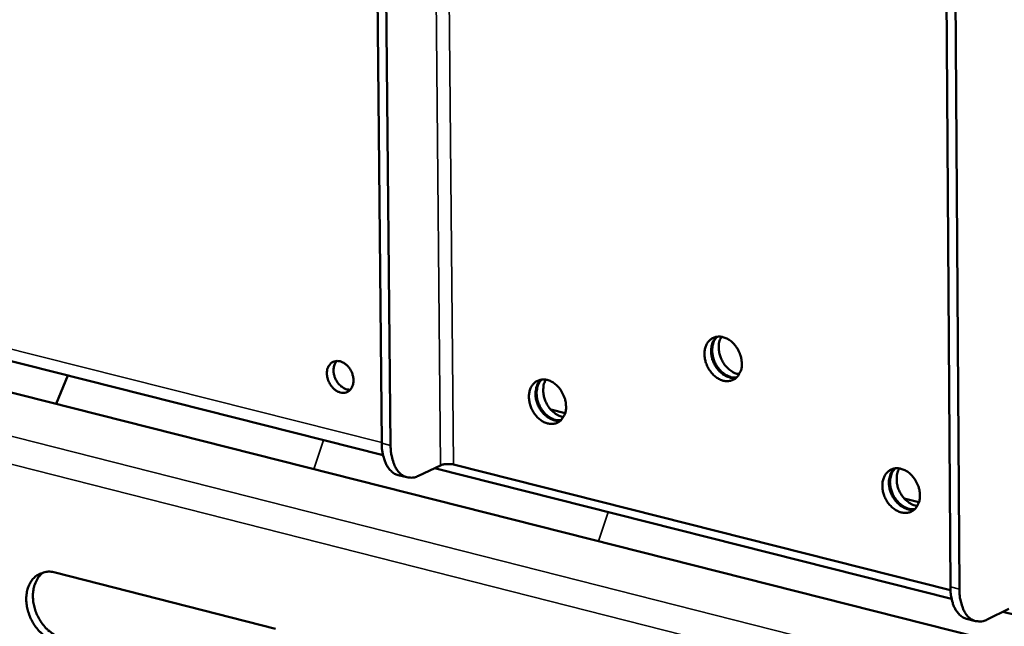
# Model space of a CAD drawing. Units: millimetres. Extents: x 65 to 5849, y 100 to 4100.
# Drawn here: x 5354 to 5444, y 2955 to 3011 of the extents above; entities that cross this region are included whole.
import ezdxf

# ---------------------------------------------------------------- set-up
doc = ezdxf.new("R2010")
doc.units = ezdxf.units.MM
doc.header["$LTSCALE"] = 20
doc.layers.add('Visible (ISO)', color=7, linetype='Continuous', lineweight=50)
doc.layers.add('Visible Narrow (ISO)', color=7, linetype='Continuous', lineweight=35)

msp = doc.modelspace()

# ---------------------------------------------------------------- linework, layer by layer
at = {"layer": 'Visible (ISO)'}
for p, q in [((5386.865, 2972.207), (5385.749, 3088.065)), ((5387.677, 2972.002), (5386.566, 3087.874)), ((5438.064, 3075.835), (5438.823, 2959.083)), ((5439.649, 2958.874), (5438.895, 3075.64)), ((5209.176, 3013.262), (5459.153, 2949.96)), ((5218.057, 3013.813), (5386.983, 2971.115)), ((5357.122, 2975.798), (5358.196, 2978.391)), ((5402.318, 2975.271), (5403.615, 2974.945)), ((5392.235, 2970.181), (5390.227, 2969.228)), ((5391.693, 2969.924), (5438.937, 2957.983)), ((5438.833, 2958.774), (5393.412, 2970.249)), ((5388.359, 2969.299), (5389.17, 2969.093)), ((5434.612, 2967.15), (5435.944, 2966.815)), ((5357.025, 2960.388), (5377.169, 2955.236)), ((5442.172, 2956.09), (5444.167, 2957.058)), ((5443.629, 2956.797), (5448.002, 2955.692)), ((5441.122, 2955.95), (5440.297, 2956.158))]:
    msp.add_line(p, q, dxfattribs=at)
at = {"layer": 'Visible (ISO)', "flags": 128}
for points in [[(5419.765, 2979.483, -0.05473), (5419.74, 2979.058, -0.0729), (5419.641, 2978.753, -0.030803), (5419.425, 2978.376, -0.058319), (5419.276, 2978.2, -0.066439), (5419.021, 2978.016, -0.066526), (5418.726, 2977.906, -0.060629), (5418.4, 2977.873, -0.060632), (5418.075, 2977.918, -0.04721), (5417.728, 2978.047, -0.048869), (5417.422, 2978.233, -0.038328), (5417.115, 2978.502, -0.040021), (5416.865, 2978.803, -0.035982), (5416.651, 2979.16, -0.036149), (5416.491, 2979.541, -0.038931), (5416.394, 2979.926, -0.037451), (5416.355, 2980.336, -0.046896), (5416.382, 2980.699, -0.045055), (5416.479, 2981.065, -0.05854), (5416.628, 2981.363, -0.05827), (5416.843, 2981.619, -0.06644), (5417.099, 2981.803, -0.066506), (5417.393, 2981.913, -0.060668), (5417.719, 2981.947, -0.060646), (5418.044, 2981.902, -0.047252), (5418.392, 2981.773, -0.048892), (5418.698, 2981.587, -0.038358), (5419.005, 2981.318, -0.040043), (5419.255, 2981.017, -0.036006), (5419.395, 2980.784, -0.017556), (5419.63, 2980.278, -0.057598), (5419.719, 2979.973, -0.037052), (5419.765, 2979.483)], [(5417.471, 2981.929, 0.049189), (5417.211, 2981.625, 0.076344), (5417.096, 2981.394, 0.027828), (5416.983, 2980.949, 0.047205), (5416.956, 2980.68, 0.037461), (5416.984, 2980.274, 0.039029), (5417.07, 2979.893, 0.035729), (5417.22, 2979.51, 0.035723), (5417.422, 2979.152, 0.039068), (5417.663, 2978.845, 0.03749), (5417.959, 2978.567, 0.047275), (5418.185, 2978.417, 0.027889), (5418.601, 2978.225, 0.076435), (5418.852, 2978.167, 0.049262), (5419.251, 2978.177)], [(5419.294, 2978.216, -0.047346), (5418.901, 2978.222, -0.074028), (5418.657, 2978.286, -0.026115), (5418.25, 2978.486, -0.045546), (5418.035, 2978.633, -0.036408), (5417.749, 2978.907, -0.037929), (5417.516, 2979.209, -0.034822), (5417.32, 2979.558, -0.034828), (5417.173, 2979.931, -0.037892), (5417.087, 2980.302, -0.036381), (5417.056, 2980.697, -0.045479), (5417.078, 2980.956, -0.026057), (5417.18, 2981.399, -0.07394), (5417.284, 2981.628, -0.047276), (5417.528, 2981.937)], [(5417.899, 2981.931, 0.04102), (5417.733, 2981.557, 0.065585), (5417.681, 2981.306, 0.020719), (5417.666, 2980.827, 0.039636), (5417.689, 2980.578, 0.033977), (5417.78, 2980.198, 0.034741), (5417.919, 2979.843, 0.034762), (5418.107, 2979.51, 0.033985), (5418.343, 2979.199, 0.039685), (5418.522, 2979.024, 0.02076), (5418.903, 2978.734, 0.065659), (5419.13, 2978.616, 0.041071), (5419.524, 2978.508)], [(5381.856, 2978.57, -0.064903), (5381.877, 2978.907, -0.082446), (5381.97, 2979.157, -0.039586), (5382.162, 2979.438, -0.070594), (5382.302, 2979.568, -0.076166), (5382.531, 2979.681, -0.075439), (5382.785, 2979.721, -0.06291), (5383.062, 2979.688, -0.062378), (5383.325, 2979.585, -0.046744), (5383.593, 2979.406, -0.048458), (5383.814, 2979.188, -0.040751), (5384.01, 2978.91, -0.041373), (5384.155, 2978.608, -0.043564), (5384.245, 2978.294, -0.042137), (5384.282, 2977.959, -0.05391), (5384.257, 2977.662, -0.052829), (5384.167, 2977.371, -0.069211), (5384.029, 2977.14, -0.070633), (5383.836, 2976.96, -0.076154), (5383.607, 2976.848, -0.075444), (5383.352, 2976.808, -0.062871), (5383.075, 2976.842, -0.062361), (5382.813, 2976.944, -0.046713), (5382.545, 2977.123, -0.048441), (5382.324, 2977.341, -0.040731), (5382.187, 2977.536, -0.022117), (5381.983, 2977.922, -0.062819), (5381.899, 2978.175, -0.042037), (5381.856, 2978.57)], [(5382.753, 2979.72, 0.049738), (5382.576, 2979.455, 0.077054), (5382.508, 2979.26, 0.028931), (5382.463, 2978.897, 0.047371), (5382.47, 2978.673, 0.038929), (5382.534, 2978.358, 0.039928), (5382.645, 2978.065, 0.039974), (5382.8, 2977.793, 0.038954), (5383.002, 2977.542, 0.047484), (5383.17, 2977.394, 0.029039), (5383.477, 2977.198, 0.077217), (5383.671, 2977.126, 0.049861), (5383.987, 2977.093)], [(5403.703, 2975.571, -0.054721), (5403.679, 2975.147, -0.072835), (5403.58, 2974.843, -0.030791), (5403.365, 2974.467, -0.058355), (5403.218, 2974.292, -0.066633), (5402.964, 2974.109, -0.066728), (5402.672, 2974, -0.060806), (5402.348, 2973.966, -0.060787), (5402.024, 2974.012, -0.047219), (5401.679, 2974.14, -0.048891), (5401.374, 2974.326, -0.03824), (5401.069, 2974.595, -0.039957), (5400.821, 2974.895, -0.035864), (5400.607, 2975.25, -0.03604), (5400.448, 2975.631, -0.038811), (5400.351, 2976.014, -0.037319), (5400.312, 2976.423, -0.046811), (5400.339, 2976.785, -0.044946), (5400.435, 2977.15, -0.058572), (5400.583, 2977.446, -0.058306), (5400.796, 2977.702, -0.066634), (5401.05, 2977.884, -0.066707), (5401.342, 2977.994, -0.060844), (5401.667, 2978.028, -0.060801), (5401.99, 2977.982, -0.047262), (5402.336, 2977.854, -0.048914), (5402.64, 2977.668, -0.03827), (5402.945, 2977.399, -0.039978), (5403.194, 2977.099, -0.035888), (5403.334, 2976.867, -0.017471), (5403.567, 2976.363, -0.057454), (5403.656, 2976.059, -0.03694), (5403.703, 2975.571)], [(5401.424, 2978.01, 0.049076), (5401.166, 2977.708, 0.076258), (5401.053, 2977.478, 0.027738), (5400.94, 2977.035, 0.047082), (5400.914, 2976.767, 0.037296), (5400.942, 2976.363, 0.038879), (5401.028, 2975.984, 0.035578), (5401.176, 2975.602, 0.035569), (5401.377, 2975.246, 0.038933), (5401.616, 2974.939, 0.037338), (5401.91, 2974.662, 0.047181), (5402.134, 2974.512, 0.027825), (5402.548, 2974.319, 0.076386), (5402.797, 2974.261, 0.04918), (5403.194, 2974.27)], [(5403.237, 2974.309, -0.047245), (5402.846, 2974.316, -0.073951), (5402.604, 2974.381, -0.026033), (5402.2, 2974.581, -0.045436), (5401.987, 2974.728, -0.036251), (5401.702, 2975.002, -0.037787), (5401.471, 2975.302, -0.034665), (5401.276, 2975.65, -0.034673), (5401.131, 2976.021, -0.037736), (5401.045, 2976.39, -0.036213), (5401.014, 2976.784, -0.045342), (5401.035, 2977.042, -0.025951), (5401.136, 2977.483, -0.073826), (5401.239, 2977.711, -0.047146), (5401.481, 2978.018)], [(5401.853, 2978.01, 0.04077), (5401.69, 2977.638, 0.065287), (5401.639, 2977.389, 0.020509), (5401.625, 2976.913, 0.039394), (5401.648, 2976.665, 0.033757), (5401.739, 2976.288, 0.034522), (5401.877, 2975.935, 0.03455), (5402.062, 2975.604, 0.033769), (5402.296, 2975.295, 0.039462), (5402.474, 2975.121, 0.020568), (5402.851, 2974.83, 0.065392), (5403.075, 2974.712, 0.040842), (5403.466, 2974.602)], [(5386.865, 2972.207, 0.022632), (5386.886, 2971.673, 0.03608), (5386.939, 2971.342, 0.007009), (5387.082, 2970.764, 0.022253), (5387.138, 2970.584, 0.032129), (5387.269, 2970.283, 0.029231), (5387.453, 2969.971, 0.042054), (5387.579, 2969.814, 0.021248), (5387.867, 2969.535, 0.069517), (5388.042, 2969.419, 0.043139), (5388.359, 2969.299)], [(5390.227, 2969.228, -0.056963), (5389.861, 2969.084, -0.078276), (5389.576, 2969.054, -0.031001), (5389.17, 2969.101, -0.059829), (5388.966, 2969.163, -0.053583), (5388.681, 2969.327, -0.054212), (5388.44, 2969.546, -0.038139), (5388.204, 2969.857, -0.040974), (5388.033, 2970.178, -0.02687), (5387.951, 2970.397, -0.009782), (5387.772, 2971.015, -0.041441), (5387.702, 2971.403, -0.02717), (5387.677, 2972.002)], [(5393.412, 2970.249, 0.022912), (5393.16, 2970.294, 0.038408), (5393.007, 2970.302, 0.008721), (5392.776, 2970.293, 0.010058), (5392.576, 2970.278, 0.044363), (5392.452, 2970.254, 0.024527), (5392.235, 2970.181)], [(5436.034, 2967.444, -0.054895), (5436.008, 2967.018, -0.073115), (5435.909, 2966.713, -0.030934), (5435.691, 2966.336, -0.058481), (5435.541, 2966.16, -0.06637), (5435.284, 2965.977, -0.066443), (5434.988, 2965.867, -0.060381), (5434.66, 2965.834, -0.060411), (5434.334, 2965.881, -0.04704), (5433.985, 2966.01, -0.048709), (5433.677, 2966.197, -0.038297), (5433.37, 2966.468, -0.039966), (5433.119, 2966.769, -0.036045), (5432.904, 2967.127, -0.036182), (5432.743, 2967.51, -0.039063), (5432.646, 2967.894, -0.037571), (5432.607, 2968.305, -0.047076), (5432.635, 2968.669, -0.045258), (5432.733, 2969.036, -0.058682), (5432.883, 2969.334, -0.058432), (5433.099, 2969.59, -0.066372), (5433.356, 2969.773, -0.066423), (5433.652, 2969.882, -0.060419), (5433.98, 2969.916, -0.060424), (5434.307, 2969.87, -0.047082), (5434.656, 2969.74, -0.048732), (5434.964, 2969.553, -0.038328), (5435.271, 2969.283, -0.039987), (5435.522, 2968.981, -0.036068), (5435.663, 2968.747, -0.017608), (5435.898, 2968.24, -0.057713), (5435.987, 2967.935, -0.037116), (5436.034, 2967.444)], [(5433.719, 2969.896, 0.04925), (5433.459, 2969.591, 0.076394), (5433.345, 2969.358, 0.027878), (5433.233, 2968.911, 0.047271), (5433.207, 2968.641, 0.037543), (5433.237, 2968.234, 0.039106), (5433.325, 2967.852, 0.035806), (5433.476, 2967.469, 0.0358), (5433.681, 2967.111, 0.039138), (5433.924, 2966.804, 0.037567), (5434.223, 2966.526, 0.047329), (5434.45, 2966.378, 0.027929), (5434.869, 2966.187, 0.07647), (5435.122, 2966.13, 0.049311), (5435.522, 2966.143)], [(5435.565, 2966.182, -0.047405), (5435.17, 2966.185, -0.074078), (5434.925, 2966.248, -0.026163), (5434.515, 2966.446, -0.045608), (5434.299, 2966.593, -0.036488), (5434.01, 2966.867, -0.038003), (5433.775, 2967.168, -0.034901), (5433.576, 2967.517, -0.034907), (5433.428, 2967.89, -0.037972), (5433.34, 2968.262, -0.036466), (5433.306, 2968.659, -0.045553), (5433.327, 2968.919, -0.026116), (5433.428, 2969.363, -0.074005), (5433.533, 2969.594, -0.047347), (5433.776, 2969.905)], [(5434.147, 2969.901, 0.041157), (5433.981, 2969.526, 0.065751), (5433.93, 2969.273, 0.020835), (5433.916, 2968.793, 0.039768), (5433.939, 2968.542, 0.034093), (5434.033, 2968.161, 0.034858), (5434.174, 2967.805, 0.034875), (5434.364, 2967.471, 0.0341), (5434.603, 2967.161, 0.039808), (5434.784, 2966.986, 0.020869), (5435.168, 2966.696, 0.065812), (5435.397, 2966.579, 0.0412), (5435.793, 2966.474)], [(5357.097, 2954.081, -0.03456), (5356.565, 2954.274, -0.056983), (5356.268, 2954.448, -0.015243), (5355.738, 2954.872, -0.033685), (5355.517, 2955.087, -0.029), (5355.188, 2955.5, -0.029826), (5354.918, 2955.936, -0.028892), (5354.695, 2956.41, -0.028618), (5354.528, 2956.912, -0.031394), (5354.427, 2957.4, -0.030072), (5354.385, 2957.919, -0.036616), (5354.41, 2958.381, -0.034652), (5354.505, 2958.86, -0.044232), (5354.652, 2959.26, -0.042602), (5354.875, 2959.642, -0.051682), (5355.137, 2959.943, -0.051103), (5355.459, 2960.188, -0.053494), (5355.702, 2960.303, -0.027773), (5356.199, 2960.445, -0.073181), (5356.544, 2960.472, -0.051823), (5357.025, 2960.388)], [(5355.944, 2960.395, 0.043029), (5355.583, 2960.069, 0.068191), (5355.406, 2959.817, 0.021635), (5355.167, 2959.304, 0.042043), (5355.079, 2959.025, 0.03312), (5355.003, 2958.549, 0.035004), (5354.994, 2958.093, 0.029137), (5355.048, 2957.585, 0.030321), (5355.159, 2957.107, 0.027991), (5355.332, 2956.62, 0.02817), (5355.558, 2956.16, 0.029306), (5355.828, 2955.738, 0.02845), (5356.154, 2955.339, 0.033104), (5356.368, 2955.135, 0.014729), (5356.892, 2954.723, 0.056117), (5357.182, 2954.555, 0.033925), (5357.702, 2954.368)], [(5438.823, 2959.083, 0.022385), (5438.843, 2958.545, 0.035701), (5438.894, 2958.212, 0.006877), (5439.035, 2957.629, 0.021976), (5439.089, 2957.449, 0.032047), (5439.218, 2957.146, 0.02906), (5439.4, 2956.833, 0.042332), (5439.526, 2956.673, 0.021577), (5439.809, 2956.395, 0.070196), (5439.983, 2956.278, 0.043515), (5440.297, 2956.158)], [(5442.172, 2956.09, -0.05787), (5441.81, 2955.943, -0.079155), (5441.525, 2955.912, -0.031668), (5441.122, 2955.957, -0.060878), (5440.92, 2956.019, -0.054255), (5440.637, 2956.183, -0.054824), (5440.399, 2956.403, -0.038077), (5440.165, 2956.716, -0.040996), (5439.996, 2957.038, -0.026551), (5439.916, 2957.258, -0.00962), (5439.741, 2957.881, -0.04103), (5439.672, 2958.271, -0.026898), (5439.649, 2958.874)]]:
    msp.add_lwpolyline(points, format="xyb", dxfattribs=at)
at = {"layer": 'Visible Narrow (ISO)'}
for p, q in [((5393.412, 2970.249), (5392.269, 3093.969)), ((5392.235, 2970.181), (5391.083, 3093.905)), ((5386.865, 2972.255), (5218.035, 3014.898)), ((5200.366, 3011.588), (5457.129, 2946.4)), ((5455.349, 2944.275), (5199.909, 3009.233)), ((5380.653, 2969.839), (5381.554, 2972.487)), ((5387.677, 2972.002), (5386.865, 2972.207)), ((5407.567, 2965.912), (5406.666, 2963.252)), ((5439.649, 2958.874), (5438.823, 2959.083))]:
    msp.add_line(p, q, dxfattribs=at)

doc.saveas('drawing.dxf')
